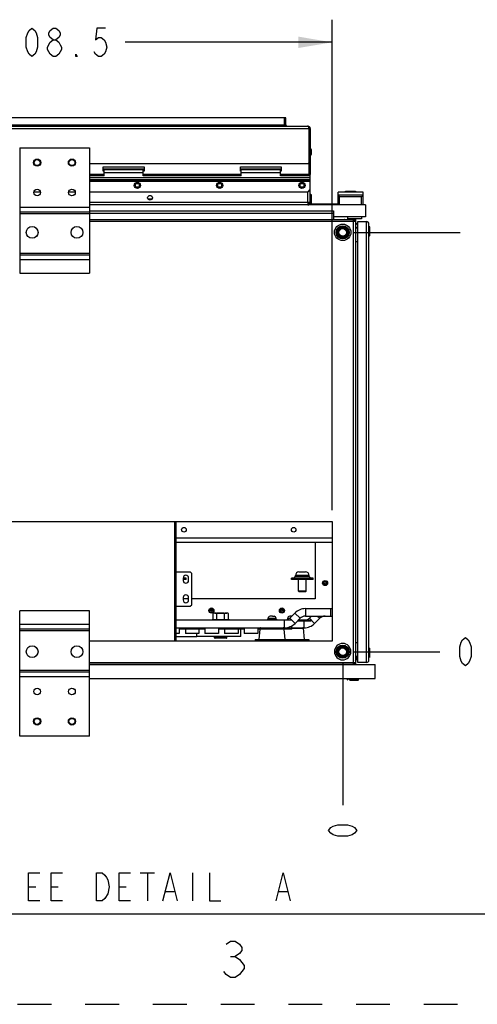
# Model space of a CAD drawing. Units: inches. Extents: x 0 to 309, y 0 to 200.
# Drawn here: x 85 to 108, y 0 to 49 of the extents above; entities that cross this region are included whole.
import ezdxf

# ---------------------------------------------------------------- set-up
doc = ezdxf.new("R2010")
doc.units = ezdxf.units.IN
doc.header["$LTSCALE"] = 17
doc.header["$MEASUREMENT"] = 0
doc.linetypes.add('HIDDEN', pattern=[0.2, 0.1, -0.1])
doc.layers.get('0').update_dxf_attribs({"linetype": 'CONTINUOUS'})
for name, color, linetype in [('02___PRT_ALL_AXES', 7, 'CONTINUOUS'), ('AXIS_PART', 7, 'CONTINUOUS'), ('DEFAULT_2', 8, 'HIDDEN'), ('INTFCLR_3', 7, 'CONTINUOUS'), ('SURF_PART', 7, 'CONTINUOUS'), ('TOPPLATE', 7, 'CONTINUOUS'), ('WHITE', 7, 'CONTINUOUS')]:
    doc.layers.add(name, color=color, linetype=linetype)
doc.styles.get("Standard").update_dxf_attribs({"font": 'txt', "width": 0.8})
doc.dimstyles.new('DIMSTYLE_2', dxfattribs={"dimtxt": 1.420455, "dimasz": 1.704545, "dimexe": 0.125, "dimexo": 0.0625, "dimgap": 0.078125, "dimtad": 0, "dimtih": 1, "dimtoh": 1, "dimdec": 1, "dimzin": 0, "dimdsep": 46, "dimtxsty": 'STANDARD', "dimblk": '_FILLED', "dimblk1": '_FILLED', "dimblk2": '_FILLED', "dimcen": 0.09, "dimadec": 3, "dimazin": 0, "dimtp": 0.05, "dimtm": 0.05, "dimtfac": 1, "dimtdec": 1, "dimtofl": 0, "dimtmove": 0, "dimatfit": 3, "dimldrblk": '_FILLED', "dimfxl": 1, "dimtolj": 1, "dimtzin": 0, "dimarcsym": 0})
doc.dimstyles.new('DIMSTYLE_3', dxfattribs={"dimtxt": 1.420455, "dimasz": 1.704545, "dimexe": 0.125, "dimexo": 0.0625, "dimgap": 0.039062, "dimtad": 0, "dimtih": 1, "dimtoh": 1, "dimdec": 0, "dimzin": 0, "dimdsep": 46, "dimtxsty": 'STANDARD', "dimblk": '_FILLED', "dimblk1": '_FILLED', "dimblk2": '_FILLED', "dimcen": 0.09, "dimadec": 3, "dimazin": 0, "dimtp": 0.05, "dimtm": 0.05, "dimtfac": 1, "dimtdec": 0, "dimtofl": 0, "dimtmove": 0, "dimatfit": 3, "dimldrblk": '_FILLED', "dimfxl": 1, "dimtolj": 1, "dimtzin": 0, "dimarcsym": 0})
doc.dimstyles.new('DIMSTYLE_4', dxfattribs={"dimtxt": 1.420455, "dimasz": 1.704545, "dimexe": 0.125, "dimexo": 0.0625, "dimgap": 0.039062, "dimtad": 0, "dimtih": 1, "dimtoh": 1, "dimdec": 0, "dimzin": 0, "dimdsep": 46, "dimtxsty": 'STANDARD', "dimblk": '_FILLED', "dimblk1": '_FILLED', "dimblk2": '_FILLED', "dimcen": 0.09, "dimadec": 3, "dimazin": 0, "dimtfac": 1, "dimtdec": 0, "dimtofl": 0, "dimtmove": 0, "dimatfit": 3, "dimldrblk": '_FILLED', "dimfxl": 1, "dimtolj": 1, "dimtzin": 0, "dimarcsym": 0})

# ---------------------------------------------------------------- blocks, each defined once
blk = doc.blocks.new('*D7')
at = {"color": 2, "linetype": 'CONTINUOUS'}
blk.add_line((72.389, 17.145), (72.389, 10.011), dxfattribs=at)
blk = doc.blocks.new('_FILLED')
at = {"color": 0, "linetype": 'BYBLOCK'}
blk.add_solid([(0, 0), (-1, 0.167), (-1, -0.167)], dxfattribs=at)
blk = doc.blocks.new('*D8')
at = {"color": 2, "linetype": 'CONTINUOUS'}
blk.add_line((101.326, 17.145), (101.326, 10.011), dxfattribs=at)
blk = doc.blocks.new('*D9')
at = {"color": 2, "linetype": 'CONTINUOUS'}
blk.add_line((101.894, 38.776), (107.234, 38.776), dxfattribs=at)
blk = doc.blocks.new('*D10')
at = {"color": 2, "linetype": 'CONTINUOUS'}
blk.add_line((101.894, 17.713), (106.21, 17.713), dxfattribs=at)
blk = doc.blocks.new('*D21')
at = {"color": 2, "linetype": 'CONTINUOUS'}
for p, q in [((72.911, 24.827), (72.911, 49.459)), ((100.805, 24.827), (100.805, 49.459)), ((72.911, 48.323), (83.307, 48.323)), ((100.805, 48.323), (90.409, 48.323))]:
    blk.add_line(p, q, dxfattribs=at)
at = {"color": 2, "linetype": 'CONTINUOUS', "xscale": 1.7045454545, "yscale": 1.7045454545, "zscale": 1.7045454545, "rotation": 180}
blk.add_blockref('_FILLED', (72.911, 48.323), dxfattribs=at)
at = {"color": 2, "linetype": 'CONTINUOUS', "xscale": 1.7045454545, "yscale": 1.7045454545, "zscale": 1.7045454545}
blk.add_blockref('_FILLED', (100.805, 48.323), dxfattribs=at)

msp = doc.modelspace()

# ---------------------------------------------------------------- linework, layer by layer
at = {"color": 7, "linetype": 'CONTINUOUS'}
for p, q in [((98.398, 44.524), (75.362, 44.524)), ((98.398, 44.165), (98.398, 44.524)), ((98.417, 44.171), (98.417, 44.524)), ((98.476, 44.524), (98.417, 44.524)), ((98.417, 44.165), (98.476, 44.169)), ((98.419, 44.132), (98.43, 44.111)), ((99.636, 43.991), (99.625, 43.991)), ((99.636, 43.991), (99.636, 41.682)), ((99.625, 43.105), (99.636, 43.105)), ((85.107, 43.028), (88.608, 43.028)), ((85.108, 43.028), (85.108, 36.729)), ((88.607, 43.028), (88.607, 36.729)), ((88.608, 43.028), (88.608, 36.729)), ((99.752, 42.91), (99.752, 42.71)), ((99.625, 42.515), (99.636, 42.515)), ((99.636, 42.243), (99.625, 42.243)), ((89.342, 41.617), (88.607, 41.617)), ((89.342, 41.617), (89.342, 41.921)), ((91.31, 41.921), (89.342, 41.921)), ((91.31, 41.617), (91.31, 41.921)), ((96.231, 41.617), (91.31, 41.617)), ((96.231, 41.617), (96.231, 41.921)), ((98.2, 41.921), (96.231, 41.921)), ((98.2, 41.617), (98.2, 41.921)), ((99.69, 41.617), (98.2, 41.617)), ((99.625, 41.682), (99.632, 41.682)), ((99.69, 40.925), (99.69, 41.617)), ((86.147, 40.803), (85.818, 40.803)), ((87.897, 40.803), (87.568, 40.803)), ((99.568, 40.803), (88.607, 40.803)), ((99.568, 40.803), (99.69, 40.925)), ((99.755, 40.175), (99.755, 40.668)), ((102.354, 40.801), (101.094, 40.801)), ((101.094, 40.151), (101.094, 40.801)), ((102.353, 40.644), (101.094, 40.644)), ((101.094, 40.644), (101.097, 40.64)), ((101.094, 40.644), (101.094, 40.644)), ((102.353, 40.644), (102.354, 40.644)), ((102.354, 40.151), (102.354, 40.801)), ((102.472, 40.151), (88.607, 40.151)), ((99.641, 40.171), (101.094, 40.171)), ((100.209, 40.185), (99.654, 40.185)), ((100.512, 40.185), (100.228, 40.185)), ((100.783, 40.185), (100.536, 40.185)), ((101.095, 40.185), (100.783, 40.185)), ((102.472, 40.151), (102.472, 39.561)), ((85.107, 39.81), (88.608, 39.81)), ((88.607, 39.855), (100.873, 39.855)), ((100.873, 39.855), (100.873, 39.416)), ((88.607, 39.416), (101.868, 39.416)), ((102.472, 39.561), (100.873, 39.561)), ((101.413, 39.436), (101.408, 39.416)), ((101.433, 39.416), (101.413, 39.436)), ((101.562, 39.561), (101.562, 39.453)), ((102.265, 39.458), (101.562, 39.458)), ((101.562, 39.453), (101.602, 39.414)), ((101.666, 39.458), (101.624, 39.416)), ((101.784, 39.458), (101.826, 39.416)), ((101.788, 39.458), (101.828, 39.418)), ((101.868, 39.375), (101.868, 39.416)), ((101.884, 39.375), (101.871, 39.375)), ((101.966, 39.317), (101.966, 17.172)), ((101.966, 39.276), (102.051, 39.191)), ((102.092, 39.132), (101.966, 39.259)), ((102.053, 39.194), (101.969, 39.278)), ((102.051, 39.191), (102.033, 39.192)), ((102.053, 39.194), (102.051, 39.191)), ((102.092, 39.317), (102.525, 39.317)), ((102.092, 17.171), (102.092, 39.317)), ((102.265, 39.561), (102.265, 39.458)), ((102.643, 17.289), (102.643, 39.199)), ((101.966, 39.05), (102.003, 39.012)), ((101.986, 38.863), (101.966, 38.883)), ((101.966, 38.858), (101.986, 38.863)), ((102.003, 39.012), (102.092, 39.012)), ((102.092, 39.019), (102.081, 39.019)), ((102.643, 39.017), (102.666, 39.045)), ((102.643, 38.993), (102.666, 39.02)), ((102.651, 38.804), (102.666, 38.809)), ((102.651, 38.804), (102.666, 38.808)), ((102.656, 39.049), (102.666, 39.06)), ((102.656, 38.607), (102.666, 38.595)), ((102.666, 39.06), (102.666, 39.02)), ((102.679, 39.046), (102.666, 39.032)), ((102.666, 38.992), (102.666, 38.967)), ((102.666, 38.932), (102.666, 38.892)), ((102.666, 38.865), (102.666, 38.808)), ((102.666, 38.794), (102.666, 38.595)), ((102.679, 38.609), (102.666, 38.623)), ((102.683, 39.046), (102.679, 39.046)), ((102.679, 39.046), (102.679, 38.609)), ((102.683, 38.609), (102.679, 38.609)), ((102.683, 38.609), (102.683, 39.046)), ((101.966, 38.323), (102.092, 38.323)), ((85.107, 37.648), (88.608, 37.648)), ((85.107, 36.729), (88.608, 36.729)), ((72.911, 24.258), (100.805, 24.258)), ((100.805, 24.258), (100.805, 18.235)), ((93.462, 21.407), (93.314, 21.407)), ((93.462, 21.335), (93.314, 21.335)), ((93.462, 21.335), (93.462, 21.407)), ((99.84, 21.407), (98.758, 21.407)), ((98.758, 21.335), (98.758, 21.407)), ((99.84, 21.335), (98.758, 21.335)), ((98.958, 21.517), (98.958, 21.546)), ((98.958, 21.517), (99.639, 21.517)), ((98.958, 21.517), (98.968, 21.507)), ((98.968, 21.507), (99.629, 21.507)), ((99.102, 20.759), (99.102, 21.335)), ((99.13, 21.718), (99.467, 21.718)), ((99.495, 20.759), (99.495, 21.335)), ((99.639, 21.517), (99.629, 21.507)), ((99.639, 21.517), (99.639, 21.546)), ((99.84, 21.335), (99.84, 21.407)), ((99.495, 20.759), (99.102, 20.759)), ((99.141, 20.72), (99.102, 20.759)), ((99.456, 20.72), (99.141, 20.72)), ((99.456, 20.72), (99.495, 20.759)), ((99.456, 19.876), (100.805, 19.876)), ((100.72, 19.876), (100.72, 19.5)), ((88.608, 19.76), (85.107, 19.76)), ((85.108, 13.461), (85.108, 19.76)), ((88.607, 13.461), (88.607, 19.76)), ((88.608, 13.461), (88.608, 19.76)), ((92.96, 19.319), (98.767, 19.319)), ((94.771, 19.337), (95.637, 19.337)), ((94.771, 19.319), (94.771, 19.337)), ((94.818, 19.337), (94.818, 19.63)), ((94.904, 19.652), (95.504, 19.652)), ((95.011, 19.337), (95.011, 19.63)), ((95.037, 19.661), (95.029, 19.652)), ((95.037, 19.661), (95.371, 19.661)), ((95.371, 19.661), (95.379, 19.652)), ((95.397, 19.337), (95.397, 19.63)), ((95.59, 19.337), (95.59, 19.63)), ((95.637, 19.319), (95.637, 19.337)), ((97.532, 19.328), (98.034, 19.328)), ((97.532, 19.319), (97.532, 19.328)), ((97.58, 19.371), (97.58, 19.389)), ((97.58, 19.371), (97.985, 19.371)), ((97.58, 19.371), (97.586, 19.365)), ((97.586, 19.365), (97.979, 19.365)), ((97.771, 19.489), (97.681, 19.489)), ((97.7, 19.489), (97.692, 19.489)), ((97.778, 19.489), (97.771, 19.489)), ((97.783, 19.489), (97.778, 19.489)), ((97.788, 19.489), (97.783, 19.489)), ((97.794, 19.489), (97.788, 19.489)), ((97.794, 19.489), (97.885, 19.489)), ((97.867, 19.489), (97.865, 19.489)), ((97.874, 19.489), (97.867, 19.489)), ((97.876, 19.489), (97.874, 19.489)), ((97.985, 19.371), (97.979, 19.365)), ((97.985, 19.371), (97.985, 19.389)), ((98.034, 19.319), (98.034, 19.328)), ((98.403, 18.914), (98.403, 19.289)), ((98.516, 19.328), (98.566, 19.328)), ((98.516, 19.319), (98.516, 19.328)), ((98.565, 19.371), (98.565, 19.389)), ((98.565, 19.371), (98.635, 19.371)), ((98.565, 19.371), (98.571, 19.365)), ((98.571, 19.365), (98.628, 19.365)), ((98.755, 19.489), (98.665, 19.489)), ((98.925, 19.656), (98.669, 19.399)), ((98.684, 19.489), (98.676, 19.489)), ((98.767, 19.289), (98.767, 19.319)), ((99.089, 19.289), (99.751, 19.289)), ((99.119, 19.319), (99.534, 19.319)), ((99.754, 19.5), (99.653, 19.399)), ((99.751, 19.259), (99.751, 19.289)), ((88.608, 18.841), (85.107, 18.841)), ((93.123, 18.914), (93.123, 18.619)), ((94.411, 18.847), (93.123, 18.847)), ((93.427, 18.847), (93.427, 18.619)), ((94.107, 18.847), (94.107, 18.619)), ((94.411, 18.914), (94.411, 18.619)), ((95.091, 18.914), (95.091, 18.619)), ((96.38, 18.847), (95.091, 18.847)), ((95.396, 18.847), (95.396, 18.619)), ((96.076, 18.847), (96.076, 18.619)), ((96.204, 18.48), (96.204, 18.847)), ((96.38, 18.914), (96.38, 18.619)), ((97.06, 18.914), (97.06, 18.619)), ((98.767, 18.847), (97.06, 18.847)), ((97.133, 18.323), (97.186, 18.847)), ((97.189, 18.877), (97.189, 18.886)), ((98.377, 18.877), (98.376, 18.886)), ((98.432, 18.323), (98.38, 18.847)), ((98.767, 18.847), (98.767, 18.877)), ((99.417, 18.323), (99.361, 18.886)), ((99.388, 18.914), (99.388, 19.259)), ((93.123, 18.619), (92.96, 18.619)), ((94.007, 18.46), (92.96, 18.46)), ((94.107, 18.619), (93.427, 18.619)), ((94.007, 18.46), (94.007, 18.619)), ((95.091, 18.619), (94.411, 18.619)), ((94.895, 18.409), (94.895, 18.48)), ((95.494, 18.39), (94.915, 18.39)), ((96.076, 18.619), (95.396, 18.619)), ((95.513, 18.409), (95.513, 18.48)), ((97.06, 18.619), (96.38, 18.619)), ((96.925, 18.323), (99.625, 18.323)), ((96.925, 18.323), (96.925, 18.235)), ((98.641, 18.323), (98.641, 18.235)), ((99.625, 18.323), (99.625, 18.235)), ((100.805, 18.235), (88.607, 18.235)), ((101.966, 18.166), (102.092, 18.166)), ((102.643, 17.85), (102.666, 17.877)), ((102.643, 17.826), (102.666, 17.853)), ((102.656, 17.882), (102.666, 17.893)), ((102.666, 17.893), (102.666, 17.853)), ((102.679, 17.879), (102.666, 17.865)), ((102.666, 17.825), (102.666, 17.8)), ((102.683, 17.879), (102.679, 17.879)), ((102.679, 17.879), (102.679, 17.442)), ((102.683, 17.442), (102.683, 17.879)), ((101.986, 17.626), (101.966, 17.631)), ((101.966, 17.607), (101.986, 17.626)), ((102.003, 17.477), (101.966, 17.44)), ((101.966, 17.323), (102.068, 17.425)), ((102.026, 17.467), (101.967, 17.407)), ((101.971, 17.295), (101.988, 17.321)), ((102.01, 17.339), (101.979, 17.308)), ((102.064, 17.387), (101.995, 17.329)), ((102.092, 17.477), (102.003, 17.477)), ((102.008, 17.34), (102.01, 17.339)), ((102.065, 17.477), (102.092, 17.45)), ((102.092, 17.426), (102.082, 17.425)), ((102.651, 17.637), (102.666, 17.642)), ((102.651, 17.637), (102.666, 17.64)), ((102.656, 17.439), (102.666, 17.428)), ((102.666, 17.764), (102.666, 17.725)), ((102.666, 17.697), (102.666, 17.64)), ((102.666, 17.626), (102.666, 17.428)), ((102.679, 17.442), (102.666, 17.456)), ((102.683, 17.442), (102.679, 17.442)), ((101.868, 17.073), (88.607, 17.073)), ((88.607, 17.07), (102.962, 17.07)), ((101.868, 17.073), (101.868, 17.114)), ((101.884, 17.114), (101.871, 17.114)), ((102.525, 17.171), (102.092, 17.171)), ((102.962, 16.361), (102.962, 17.07)), ((88.608, 16.68), (85.107, 16.68)), ((88.607, 16.361), (102.962, 16.361)), ((101.567, 16.303), (101.567, 16.361)), ((101.591, 16.327), (101.567, 16.327)), ((101.591, 16.361), (101.591, 16.303)), ((101.693, 16.324), (101.664, 16.299)), ((101.717, 16.345), (101.674, 16.299)), ((101.724, 16.361), (101.714, 16.345)), ((101.795, 16.345), (101.714, 16.345)), ((101.745, 16.345), (101.717, 16.299)), ((101.795, 16.345), (101.788, 16.299)), ((101.86, 16.345), (101.795, 16.345)), ((101.896, 16.345), (101.86, 16.345)), ((101.861, 16.345), (101.876, 16.299)), ((101.987, 16.345), (101.896, 16.345)), ((101.928, 16.345), (101.959, 16.299)), ((101.932, 16.345), (101.966, 16.299)), ((102.078, 16.345), (101.987, 16.345)), ((101.997, 16.345), (102.046, 16.299)), ((101.997, 16.335), (102.034, 16.299)), ((101.997, 16.31), (101.997, 16.335)), ((102.048, 16.345), (102.103, 16.299)), ((102.048, 16.332), (102.048, 16.345)), ((102.048, 16.332), (102.088, 16.299)), ((102.068, 16.361), (102.078, 16.345)), ((102.075, 16.345), (102.128, 16.299)), ((102.075, 16.345), (102.075, 16.345)), ((102.075, 16.338), (102.075, 16.345)), ((102.079, 16.326), (102.113, 16.299)), ((101.591, 16.315), (101.567, 16.315)), ((101.567, 16.303), (101.591, 16.303)), ((101.86, 16.299), (101.664, 16.299)), ((101.678, 16.286), (101.692, 16.299)), ((102.115, 16.286), (101.678, 16.286)), ((101.678, 16.282), (101.678, 16.286)), ((101.678, 16.282), (102.115, 16.282)), ((101.871, 16.313), (101.874, 16.299)), ((101.931, 16.299), (101.874, 16.299)), ((101.999, 16.299), (101.959, 16.299)), ((102.059, 16.299), (102.034, 16.299)), ((102.128, 16.299), (102.088, 16.299)), ((102.115, 16.286), (102.1, 16.299)), ((102.115, 16.282), (102.115, 16.286)), ((88.608, 13.461), (85.107, 13.461)), ((4.545, 4.545), (304.545, 4.545))]:
    msp.add_line(p, q, dxfattribs=at)
at = {"color": 3, "linetype": 'CONTINUOUS'}
for p, q in [((98.476, 44.171), (98.476, 44.524)), ((74.204, 44.111), (99.559, 44.111)), ((98.476, 44.168), (98.478, 44.157)), ((98.513, 44.116), (98.507, 44.119)), ((99.625, 43.991), (99.625, 41.682)), ((99.696, 43.991), (99.696, 41.682)), ((89.302, 41.846), (89.302, 42.063)), ((89.302, 42.063), (91.35, 42.063)), ((91.35, 42.063), (91.35, 41.846)), ((96.192, 41.846), (96.192, 42.063)), ((96.192, 42.063), (98.239, 42.063)), ((98.239, 42.063), (98.239, 41.846)), ((89.342, 41.846), (89.302, 41.846)), ((91.35, 41.846), (91.31, 41.846)), ((96.231, 41.846), (96.192, 41.846)), ((98.239, 41.846), (98.2, 41.846)), ((99.69, 41.617), (99.69, 41.654)), ((99.69, 41.332), (99.696, 41.332)), ((99.696, 40.272), (99.696, 41.332)), ((99.696, 40.272), (99.576, 40.272)), ((99.576, 40.272), (99.576, 40.151)), ((92.96, 18.235), (92.96, 24.258)), ((100.805, 23.205), (92.96, 23.205)), ((92.96, 21.727), (93.669, 21.727)), ((93.314, 21.412), (93.314, 21.294)), ((93.59, 21.294), (93.59, 21.412)), ((93.747, 21.648), (93.669, 21.727)), ((93.747, 20.073), (93.747, 21.648)), ((93.314, 20.428), (93.314, 20.31)), ((93.59, 20.31), (93.59, 20.428)), ((92.96, 19.995), (93.669, 19.995)), ((93.669, 19.995), (93.747, 20.073)), ((98.767, 19.289), (92.96, 19.289)), ((99.191, 19.39), (98.934, 19.134)), ((99.456, 19.5), (100.805, 19.5)), ((100.175, 19.39), (99.918, 19.134)), ((92.96, 18.914), (98.403, 18.914)), ((94.411, 18.877), (93.123, 18.877)), ((96.38, 18.877), (95.091, 18.877)), ((98.767, 18.877), (97.06, 18.877)), ((98.767, 18.877), (98.767, 19.012)), ((98.767, 18.914), (99.388, 18.914)), ((99.059, 19.259), (99.751, 19.259)), ((96.204, 18.48), (94.007, 18.48)), ((102.042, 17.349), (101.966, 17.272)), ((101.966, 17.233), (101.988, 17.211)), ((101.988, 17.211), (101.966, 17.189))]:
    msp.add_line(p, q, dxfattribs=at)
at = {"color": 9, "linetype": 'CONTINUOUS'}
for p, q in [((75.362, 44.171), (98.398, 44.171)), ((98.398, 44.165), (98.398, 44.111)), ((98.476, 44.248), (98.417, 44.248)), ((98.417, 44.171), (98.476, 44.169)), ((74.186, 43.991), (99.625, 43.991)), ((99.696, 43.991), (99.636, 43.991)), ((88.607, 42.243), (99.625, 42.243)), ((99.696, 42.243), (99.636, 42.243)), ((89.342, 41.682), (88.607, 41.682)), ((91.35, 41.944), (89.302, 41.944)), ((91.31, 41.772), (89.342, 41.772)), ((96.231, 41.682), (91.31, 41.682)), ((98.239, 41.944), (96.192, 41.944)), ((98.2, 41.772), (96.231, 41.772)), ((99.625, 41.682), (98.2, 41.682)), ((99.696, 41.682), (99.636, 41.682)), ((99.69, 41.523), (88.607, 41.523)), ((99.69, 41.417), (88.607, 41.417)), ((99.69, 41.385), (88.607, 41.385)), ((99.69, 41.332), (88.607, 41.332)), ((99.576, 40.272), (99.576, 40.811)), ((102.275, 40.565), (101.172, 40.565)), ((101.172, 40.151), (101.172, 40.565)), ((102.275, 40.151), (102.275, 40.565)), ((99.576, 40.272), (88.607, 40.272)), ((91.746, 40.446), (91.557, 40.446)), ((91.744, 40.444), (91.558, 40.444)), ((85.107, 40.042), (88.608, 40.042)), ((85.107, 39.725), (88.608, 39.725)), ((88.607, 39.736), (100.873, 39.736)), ((101.966, 39.317), (88.607, 39.317)), ((101.868, 17.114), (101.868, 39.375)), ((102.525, 17.171), (102.525, 39.317)), ((85.107, 37.733), (88.608, 37.733)), ((85.107, 37.416), (88.608, 37.416)), ((92.897, 18.235), (92.897, 24.258)), ((100.805, 23.422), (92.96, 23.422)), ((99.639, 21.546), (98.958, 21.546)), ((99.456, 19.876), (99.456, 19.5)), ((97.58, 19.389), (97.985, 19.389)), ((97.701, 19.489), (97.689, 19.489)), ((97.794, 19.489), (97.771, 19.489)), ((97.874, 19.489), (97.865, 19.489)), ((97.877, 19.489), (97.875, 19.489)), ((97.875, 19.489), (97.875, 19.489)), ((98.565, 19.389), (98.656, 19.389)), ((98.749, 19.319), (98.669, 19.399)), ((98.685, 19.489), (98.673, 19.489)), ((98.934, 19.134), (98.767, 19.301)), ((98.925, 19.656), (99.191, 19.39)), ((99.918, 19.134), (99.653, 19.399)), ((100.065, 19.5), (100.175, 19.39)), ((88.608, 19.073), (85.107, 19.073)), ((93.123, 18.906), (94.411, 18.906)), ((95.091, 18.906), (96.38, 18.906)), ((97.06, 18.906), (97.201, 18.906)), ((97.189, 18.886), (98.376, 18.886)), ((98.365, 18.906), (98.767, 18.906)), ((98.767, 18.886), (99.361, 18.886)), ((88.608, 18.756), (85.107, 18.756)), ((95.513, 18.409), (94.895, 18.409)), ((96.93, 18.323), (96.93, 18.235)), ((97.34, 18.323), (97.34, 18.235)), ((97.374, 18.323), (97.374, 18.235)), ((98.192, 18.323), (98.192, 18.235)), ((98.226, 18.323), (98.226, 18.235)), ((98.635, 18.323), (98.635, 18.235)), ((99.176, 18.323), (99.176, 18.235)), ((99.21, 18.323), (99.21, 18.235)), ((99.62, 18.323), (99.62, 18.235)), ((101.331, 18.126), (101.326, 18.126)), ((101.967, 17.407), (102.009, 17.366)), ((102.042, 17.349), (102.032, 17.36)), ((102.081, 17.366), (102.079, 17.409)), ((88.607, 17.172), (101.966, 17.172)), ((101.321, 17.3), (101.326, 17.3)), ((88.608, 16.764), (85.107, 16.764)), ((88.608, 16.447), (85.107, 16.447))]:
    msp.add_line(p, q, dxfattribs=at)
at = {"color": 2, "linetype": 'CONTINUOUS'}
for p, q in [((91.165, 6.612), (91.876, 6.612)), ((91.52, 6.612), (91.52, 5.192)), ((93.793, 6.612), (93.793, 5.192)), ((85.555, 5.902), (85.91, 5.902)), ((86.691, 5.902), (87.046, 5.902)), ((90.1, 5.902), (90.455, 5.902)), ((92.444, 5.665), (92.87, 5.665)), ((98.126, 5.665), (98.552, 5.665)), ((95.698, 2.407), (95.926, 2.407))]:
    msp.add_line(p, q, dxfattribs=at)
for points in [[(85.721, 47.612), (85.579, 47.731), (85.508, 47.849), (85.437, 48.086), (85.437, 48.559), (85.508, 48.796), (85.579, 48.915), (85.721, 49.033), (85.863, 48.915), (85.934, 48.796), (86.005, 48.559), (86.005, 48.086), (85.934, 47.849), (85.863, 47.731), (85.721, 47.612)], [(86.787, 48.441), (86.645, 48.559), (86.574, 48.678), (86.574, 48.796), (86.645, 48.915), (86.787, 49.033), (86.929, 49.033), (87.071, 48.915), (87.142, 48.796), (87.142, 48.678), (87.071, 48.559), (86.929, 48.441)], [(89.414, 49.033), (88.988, 49.033), (88.917, 48.441), (89.059, 48.559), (89.201, 48.559), (89.343, 48.441), (89.414, 48.323), (89.486, 48.086), (89.414, 47.849), (89.343, 47.731), (89.201, 47.612), (89.059, 47.612), (88.917, 47.731), (88.846, 47.849)], [(86.503, 48.086), (86.645, 48.323), (86.787, 48.441), (86.929, 48.441), (87.071, 48.323), (87.142, 48.204), (87.213, 48.086), (87.213, 47.968)], [(86.787, 47.612), (86.645, 47.731), (86.574, 47.849), (86.503, 47.968), (86.503, 48.086)], [(87.213, 47.968), (87.071, 47.731), (86.929, 47.612), (86.787, 47.612)], [(87.994, 47.612), (87.923, 47.612), (87.923, 47.731), (87.994, 47.612)], [(107.489, 17.003), (107.347, 17.121), (107.276, 17.24), (107.205, 17.476), (107.205, 17.95), (107.276, 18.187), (107.347, 18.305), (107.489, 18.423), (107.631, 18.305), (107.702, 18.187), (107.773, 17.95), (107.773, 17.476), (107.702, 17.24), (107.631, 17.121), (107.489, 17.003)], [(102.036, 8.733), (101.918, 8.591), (101.8, 8.52), (101.563, 8.449), (101.089, 8.449), (100.853, 8.52), (100.734, 8.591), (100.616, 8.733), (100.734, 8.875), (100.853, 8.946), (101.089, 9.017), (101.563, 9.017), (101.8, 8.946), (101.918, 8.875), (102.036, 8.733)], [(86.123, 5.192), (85.555, 5.192), (85.555, 6.612), (86.123, 6.612)], [(87.259, 5.192), (86.691, 5.192), (86.691, 6.612), (87.259, 6.612)], [(88.964, 6.612), (89.248, 6.612), (89.39, 6.494), (89.461, 6.376), (89.532, 6.257), (89.603, 5.902), (89.532, 5.547), (89.39, 5.31)], [(89.39, 5.31), (89.248, 5.192), (88.964, 5.192), (88.964, 6.612)], [(90.668, 5.192), (90.1, 5.192), (90.1, 6.612), (90.668, 6.612)], [(92.302, 5.192), (92.657, 6.612), (93.012, 5.192)], [(94.645, 6.612), (94.645, 5.192), (95.214, 5.192)], [(97.984, 5.192), (98.339, 6.612), (98.694, 5.192)], [(95.471, 3.013), (95.698, 3.164), (95.926, 3.164), (96.153, 3.013), (96.266, 2.861), (96.266, 2.71), (96.153, 2.558), (95.926, 2.407), (96.153, 2.255)], [(96.153, 2.255), (96.38, 1.952), (96.38, 1.801)], [(96.38, 1.801), (96.153, 1.498), (95.926, 1.346), (95.698, 1.346), (95.471, 1.498), (95.357, 1.649)]]:
    msp.add_lwpolyline(points, dxfattribs=at)
at = {"color": 3, "linetype": 'CONTINUOUS'}
for points in [[(98.481, 44.148), (98.478, 44.156), (98.478, 44.157)], [(98.507, 44.119), (98.498, 44.125), (98.494, 44.129)]]:
    msp.add_lwpolyline(points, dxfattribs=at)
at = {"color": 7, "linetype": 'CONTINUOUS'}
for points in [[(97.692, 19.489), (97.691, 19.489), (97.69, 19.489), (97.69, 19.489), (97.69, 19.489), (97.689, 19.489), (97.689, 19.489)], [(98.676, 19.489), (98.675, 19.489), (98.675, 19.489), (98.674, 19.489), (98.674, 19.489), (98.674, 19.489), (98.674, 19.489)], [(101.714, 16.345), (101.712, 16.343), (101.708, 16.339), (101.704, 16.335), (101.699, 16.33), (101.693, 16.324)], [(102.059, 16.299), (102.054, 16.307), (102.05, 16.314), (102.048, 16.32), (102.048, 16.324)], [(102.105, 16.299), (102.097, 16.307), (102.09, 16.314), (102.084, 16.321), (102.08, 16.326), (102.077, 16.33), (102.075, 16.334), (102.075, 16.338)], [(102.099, 16.324), (102.093, 16.33), (102.088, 16.335), (102.084, 16.339), (102.08, 16.343), (102.078, 16.345)]]:
    msp.add_lwpolyline(points, dxfattribs=at)
for centre, radius in [((85.982, 42.278), 0.182), ((85.983, 42.278), 0.182), ((85.982, 42.278), 0.15), ((85.983, 42.278), 0.15), ((87.732, 42.278), 0.182), ((87.733, 42.278), 0.182), ((87.732, 42.278), 0.15), ((87.733, 42.278), 0.15), ((91.015, 41.138), 0.156), ((95.149, 41.138), 0.156), ((99.283, 41.138), 0.156), ((101.326, 38.776), 0.285), ((101.326, 38.776), 0.189), ((101.326, 38.776), 0.189), ((93.354, 23.839), 0.116), ((98.866, 23.839), 0.116), ((100.44, 21.158), 0.0984), ((100.44, 21.158), 0.0827), ((100.44, 21.158), 0.015), ((94.732, 19.78), 0.0984), ((94.732, 19.78), 0.0827), ((94.732, 19.78), 0.015), ((98.275, 19.78), 0.0984), ((98.275, 19.78), 0.0827), ((98.275, 19.78), 0.015), ((101.326, 17.713), 0.285), ((101.326, 17.713), 0.189), ((101.326, 17.713), 0.189), ((85.982, 14.211), 0.182), ((85.983, 14.211), 0.182), ((85.982, 14.211), 0.15), ((85.983, 14.211), 0.15), ((87.732, 14.211), 0.182), ((87.733, 14.211), 0.182), ((87.732, 14.211), 0.15), ((87.733, 14.211), 0.15)]:
    msp.add_circle(centre, radius, dxfattribs=at)
at = {"color": 9, "linetype": 'CONTINUOUS'}
for centre, radius in [((91.015, 41.138), 0.0998), ((95.149, 41.138), 0.0998), ((99.283, 41.138), 0.0998), ((101.326, 38.776), 0.413), ((101.326, 38.776), 0.33), ((101.326, 17.713), 0.33)]:
    msp.add_circle(centre, radius, dxfattribs=at)
at = {"color": 7, "linetype": 'CONTINUOUS'}
for centre, radius, start, end in [((98.536, 44.171), 0.12, 180, 187.7155), ((98.569, 44.188), 0.156, 201.149, 203.9807), ((98.584, 44.195), 0.172, 204.0105, 209.3592), ((99.576, 43.991), 0.0604, 0, 35.5485), ((99.696, 42.91), 0.0563, 0, 90), ((99.696, 42.71), 0.0563, 270, 360), ((99.576, 42.243), 0.0604, 0, 33.6739), ((99.576, 41.682), 0.0604, 324.414, 360), ((96.071, 23.413), 17.644, 77.9485, 78.1434), ((96.071, 23.413), 17.612, 77.9265, 78.122), ((99.576, 40.272), 0.0604, 271.5774, 360), ((101.868, 39.317), 0.0984, 0, 90), ((101.895, 27.412), 11.963, 89.9079, 90.0533), ((102.525, 39.199), 0.118, 0, 90), ((102.045, 39.138), 0.118, 227.7074, 270), ((93.211, 21.381), 0.126, 11.9942, 30.0192), ((99.008, 21.381), 0.126, 90, 168.0058), ((99.13, 21.546), 0.172, 90, 180), ((99.467, 21.546), 0.172, 0, 90), ((99.589, 21.381), 0.126, 11.9942, 90), ((99.456, 19.125), 0.75, 90, 135), ((94.904, 19.477), 0.175, 90, 119.5275), ((94.953, 19.528), 0.117, 60.4734, 62.433), ((95.455, 19.528), 0.117, 117.569, 119.5245), ((95.504, 19.477), 0.175, 60.4725, 90), ((97.633, 19.287), 0.0787, 90, 148.1633), ((97.681, 19.389), 0.1, 90, 180), ((97.885, 19.389), 0.1, 0, 90), ((97.933, 19.287), 0.0787, 31.8367, 90), ((98.403, 19.664), 0.375, 292.9391, 315), ((98.617, 19.287), 0.0787, 90, 148.1633), ((98.665, 19.389), 0.1, 90, 180), ((99.388, 19.664), 0.375, 270, 315), ((97.221, 18.882), 0.0315, 90, 174.2894), ((98.345, 18.882), 0.0315, 5.7106, 90), ((99.329, 18.882), 0.0315, 5.7106, 90), ((94.915, 18.409), 0.0197, 180, 270), ((95.494, 18.409), 0.0197, 270, 360), ((102.021, 17.299), 0.0394, 130.4114, 145.4114), ((102.029, 17.428), 0.0532, 310.4114, 11.1781), ((101.868, 17.172), 0.0984, 270, 360), ((101.894, 29.143), 12.029, 269.9524, 270.0969), ((102.525, 17.289), 0.118, 270, 360), ((99.875, 16.35), 2.123, 359.6035, 359.8752), ((104.811, 16.325), 2.764, 179.8392, 180.0091)]:
    msp.add_arc(centre, radius, start, end, dxfattribs=at)
at = {"color": 3, "linetype": 'CONTINUOUS'}
for centre, radius, start, end in [((98.536, 44.171), 0.0598, 180, 203.8417), ((98.536, 44.171), 0.0598, 224.9186, 248.2245), ((99.576, 43.991), 0.12, 0, 90), ((99.237, 44.001), 0.388, 3.5637, 4.2968), ((99.576, 42.243), 0.12, 0, 65.5143), ((99.23, 41.672), 0.395, 355.6631, 356.4586), ((99.576, 41.682), 0.12, 326.1971, 360), ((99.576, 41.332), 0.12, 0, 11.6614), ((99.576, 40.272), 0.12, 271.5774, 360), ((93.452, 21.412), 0.138, 0, 180), ((93.452, 21.294), 0.138, 180, 360), ((93.452, 20.428), 0.138, 0, 180), ((93.452, 20.31), 0.138, 180, 360), ((99.456, 19.125), 0.375, 90, 135), ((100.44, 19.125), 0.375, 90, 135), ((98.403, 19.664), 0.75, 270, 315), ((99.388, 19.664), 0.75, 270, 315), ((102.084, 17.307), 0.0591, 93, 135)]:
    msp.add_arc(centre, radius, start, end, dxfattribs=at)
at = {"color": 9, "linetype": 'CONTINUOUS'}
for centre, radius, start, end in [((97.689, 19.484), 0.00558, 87.2658, 89.9965), ((97.691, 19.485), 0.00441, 84.601, 89.9901), ((97.875, 19.674), 0.185, 269.6051, 269.9076), ((97.875, 19.485), 0.00441, 90.0099, 95.3956), ((97.877, 19.484), 0.00558, 90.0035, 92.7332), ((98.673, 19.484), 0.00558, 87.2658, 89.9965), ((98.675, 19.485), 0.00441, 84.601, 89.9901), ((101.326, 17.713), 0.413, 90.0068, 269.3476), ((101.326, 17.713), 0.413, 270.0068, 89.3476)]:
    msp.add_arc(centre, radius, start, end, dxfattribs=at)
at = {"color": 3, "linetype": 'CONTINUOUS'}
for points, knots in [([(98.398, 44.168), (98.402, 44.165), (98.41, 44.16), (98.417, 44.154), (98.42, 44.151)], [0, 0, 0, 0, 0.495742, 1, 1, 1, 1]), ([(98.478, 44.157), (98.478, 44.155), (98.479, 44.152), (98.48, 44.149), (98.481, 44.148)], [0, 0, 0, 0, 0.490685, 1, 1, 1, 1]), ([(98.481, 44.148), (98.482, 44.145), (98.484, 44.138), (98.487, 44.132), (98.489, 44.129)], [0, 0, 0, 0, 0.504838, 1, 1, 1, 1]), ([(98.489, 44.129), (98.49, 44.127), (98.493, 44.122), (98.496, 44.118), (98.498, 44.116)], [0, 0, 0, 0, 0.536968, 1, 1, 1, 1]), ([(98.498, 44.116), (98.499, 44.115), (98.502, 44.112), (98.505, 44.111), (98.506, 44.111)], [0, 0, 0, 0, 0.567853, 1, 1, 1, 1]), ([(99.576, 44.11), (99.573, 44.11), (99.568, 44.111), (99.562, 44.111), (99.559, 44.111)], [0, 0, 0, 0, 0.480585, 1, 1, 1, 1]), ([(99.619, 44.065), (99.618, 44.07), (99.615, 44.079), (99.61, 44.087), (99.607, 44.091)], [0, 0, 0, 0, 0.526947, 1, 1, 1, 1]), ([(99.621, 41.616), (99.621, 41.62), (99.623, 41.629), (99.623, 41.638), (99.624, 41.642)], [0, 0, 0, 0, 0.482449, 1, 1, 1, 1])]:
    msp.add_open_spline(points, degree=3, knots=knots, dxfattribs=at)
at = {"color": 7, "linetype": 'CONTINUOUS'}
for points in [[(98.398, 44.165), (98.406, 44.154), (98.413, 44.143), (98.419, 44.132)], [(98.417, 44.165), (98.417, 44.153), (98.42, 44.143), (98.424, 44.132)], [(99.625, 40.272), (99.625, 40.259), (99.624, 40.246), (99.619, 40.234)]]:
    msp.add_open_spline(points, degree=3, dxfattribs=at)
at = {"color": 3, "linetype": 'CONTINUOUS'}
for points in [[(99.607, 44.091), (99.6, 44.101), (99.588, 44.107), (99.576, 44.11)], [(99.624, 44.03), (99.623, 44.042), (99.622, 44.054), (99.619, 44.065)], [(99.625, 43.991), (99.625, 44.002), (99.625, 44.014), (99.624, 44.025)], [(99.624, 41.648), (99.625, 41.659), (99.625, 41.671), (99.625, 41.682)]]:
    msp.add_open_spline(points, degree=3, dxfattribs=at)
at = {"color": 7, "linetype": 'CONTINUOUS'}
for points, knots in [([(101.097, 40.64), (101.102, 40.636), (101.127, 40.611), (101.152, 40.585), (101.172, 40.565)], [0, 0, 0, 0, 0.177336, 1, 1, 1, 1]), ([(102.275, 40.565), (102.291, 40.581), (102.317, 40.608), (102.344, 40.633), (102.353, 40.644)], [0, 0, 0, 0, 0.62187, 1, 1, 1, 1]), ([(101.917, 39.386), (101.918, 39.4), (101.893, 39.414), (101.874, 39.416), (101.868, 39.416)], [0, 0, 0, 0, 0.675477, 1, 1, 1, 1]), ([(101.914, 39.375), (101.915, 39.377), (101.916, 39.381), (101.917, 39.385), (101.917, 39.386)], [0, 0, 0, 0, 0.517985, 1, 1, 1, 1]), ([(95.007, 19.631), (95.004, 19.633), (94.996, 19.637), (94.98, 19.642), (94.961, 19.646), (94.937, 19.649), (94.913, 19.649), (94.889, 19.648), (94.865, 19.646), (94.845, 19.641), (94.829, 19.635), (94.822, 19.632), (94.818, 19.63)], [0, 0, 0, 0, 0.065601, 0.129377, 0.253831, 0.37667, 0.499094, 0.621544, 0.744519, 0.869427, 0.933685, 1, 1, 1, 1]), ([(95.397, 19.63), (95.382, 19.634), (95.35, 19.641), (95.301, 19.646), (95.253, 19.648), (95.204, 19.649), (95.155, 19.648), (95.107, 19.646), (95.058, 19.641), (95.027, 19.634), (95.011, 19.63)], [0, 0, 0, 0, 0.124987, 0.249985, 0.374993, 0.5, 0.625007, 0.750015, 0.875013, 1, 1, 1, 1]), ([(95.59, 19.63), (95.587, 19.632), (95.579, 19.635), (95.563, 19.641), (95.544, 19.646), (95.52, 19.648), (95.496, 19.649), (95.472, 19.649), (95.448, 19.646), (95.428, 19.642), (95.412, 19.637), (95.405, 19.633), (95.401, 19.631)], [0, 0, 0, 0, 0.066315, 0.130573, 0.255481, 0.378456, 0.500906, 0.62333, 0.746169, 0.870623, 0.934399, 1, 1, 1, 1]), ([(101.868, 17.073), (101.872, 17.073), (101.879, 17.074), (101.887, 17.076), (101.891, 17.077)], [0, 0, 0, 0, 0.509002, 1, 1, 1, 1]), ([(101.891, 17.077), (101.9, 17.079), (101.918, 17.087), (101.917, 17.107), (101.914, 17.114)], [0, 0, 0, 0, 0.556137, 1, 1, 1, 1])]:
    msp.add_open_spline(points, degree=3, knots=knots, dxfattribs=at)
at = {"layer": '02___PRT_ALL_AXES', "color": 7, "linetype": 'CONTINUOUS'}
for p, q in [((101.438, 40.807), (101.438, 40.801)), ((101.973, 40.821), (101.475, 40.821)), ((102.009, 40.801), (102.009, 40.807))]:
    msp.add_line(p, q, dxfattribs=at)
for centre, radius in [((85.983, 40.778), 0.167), ((85.982, 40.778), 0.167), ((87.733, 40.778), 0.167), ((87.732, 40.778), 0.167), ((85.733, 38.776), 0.297), ((85.732, 38.776), 0.297), ((87.983, 38.776), 0.297), ((87.982, 38.776), 0.297), ((101.326, 38.776), 0.256), ((101.326, 38.776), 0.236), ((101.326, 38.776), 0.199), ((85.733, 17.713), 0.297), ((85.732, 17.713), 0.297), ((87.983, 17.713), 0.297), ((87.982, 17.713), 0.297), ((101.326, 17.713), 0.256), ((101.326, 17.713), 0.236), ((101.326, 17.713), 0.199), ((85.983, 15.711), 0.167), ((85.982, 15.711), 0.167), ((87.733, 15.711), 0.167), ((87.732, 15.711), 0.167)]:
    msp.add_circle(centre, radius, dxfattribs=at)
for centre, radius, start, end in [((101.468, 40.781), 0.0394, 138.5904, 150), ((101.474, 40.781), 0.0393, 143.1943, 149.4622), ((101.474, 40.781), 0.0395, 139.3148, 143.1995), ((101.474, 40.781), 0.0395, 135.9391, 139.3118), ((101.474, 40.781), 0.0398, 129.2573, 135.935), ((101.474, 40.78), 0.0401, 124.743, 129.254), ((101.474, 40.78), 0.0403, 119.3201, 124.7445), ((101.474, 40.78), 0.0406, 113.9184, 119.3153), ((101.474, 40.78), 0.0408, 109.4846, 113.9216), ((101.475, 40.78), 0.0411, 102.9893, 109.4778), ((101.475, 40.779), 0.0412, 99.7218, 102.9911), ((101.475, 40.779), 0.0415, 90.0049, 99.7092), ((101.973, 40.779), 0.0415, 80.2907, 89.9952), ((101.973, 40.779), 0.0412, 77.0089, 80.2781), ((101.973, 40.78), 0.0411, 70.5221, 77.0107), ((101.973, 40.78), 0.0408, 66.0786, 70.5153), ((101.973, 40.78), 0.0406, 60.6844, 66.0819), ((101.973, 40.78), 0.0403, 55.2558, 60.6796), ((101.973, 40.78), 0.0401, 50.7458, 55.2573), ((101.973, 40.781), 0.0398, 44.0651, 50.7425), ((101.973, 40.781), 0.0395, 40.6879, 44.0609), ((101.974, 40.781), 0.0395, 36.7969, 40.685), ((101.974, 40.781), 0.0393, 30.5378, 36.8021), ((101.979, 40.781), 0.0394, 30, 41.4096)]:
    msp.add_arc(centre, radius, start, end, dxfattribs=at)
at = {"layer": 'AXIS_PART', "color": 3, "linetype": 'CONTINUOUS'}
msp.add_circle((91.651, 40.513), 0.118, dxfattribs=at)
at = {"layer": 'DEFAULT_2', "color": 8, "linetype": 'HIDDEN'}
msp.add_line((0, 0), (309.091, 0), dxfattribs=at)
for centre in [(101.326, 38.776), (101.326, 17.713)]:
    msp.add_circle(centre, 0.236, dxfattribs=at)
at = {"layer": 'INTFCLR_3', "color": 7, "linetype": 'CONTINUOUS', "true_color": 0xbf2f37}
for p, q in [((99.654, 40.185), (100.529, 40.185)), ((101.095, 40.185), (100.536, 40.185))]:
    msp.add_line(p, q, dxfattribs=at)
at = {"layer": 'SURF_PART', "color": 7, "linetype": 'CONTINUOUS'}
for p, q in [((101.095, 40.175), (99.644, 40.175)), ((101.095, 40.181), (99.65, 40.181))]:
    msp.add_line(p, q, dxfattribs=at)
at = {"layer": 'TOPPLATE', "color": 7, "linetype": 'CONTINUOUS'}
for p, q in [((101.868, 39.416), (101.966, 39.416)), ((101.966, 39.416), (101.966, 39.317)), ((99.948, 23.205), (99.948, 20.371)), ((93.59, 20.371), (93.314, 20.371)), ((99.948, 20.371), (93.747, 20.371)), ((101.966, 17.172), (101.966, 17.073))]:
    msp.add_line(p, q, dxfattribs=at)
for centre in [(100.44, 21.158), (94.732, 19.78), (98.275, 19.78)]:
    msp.add_circle(centre, 0.128, dxfattribs=at)
at = {"layer": 'WHITE', "color": 7, "linetype": 'CONTINUOUS'}
for p, q in [((100.182, 40.185), (100.529, 40.185)), ((100.829, 40.185), (100.536, 40.185)), ((101.076, 40.185), (101.095, 40.185))]:
    msp.add_line(p, q, dxfattribs=at)

# ---------------------------------------------------------------- dimensions: what is measured, and where the dimension line sits
at = {"color": 2, "linetype": 'CONTINUOUS'}
dim = msp.add_linear_dim(base=(100.805, 48.323), p1=(72.911, 24.764), p2=(100.805, 24.764), dimstyle='DIMSTYLE_2', dxfattribs=at)
dim.commit()
dim.dimension.update_dxf_attribs({"geometry": '*D21', "text_midpoint": (84.017, 47.612), "dimtype": 160})
for feature_location, offset, dtype, origin, dimstyle, picture, middle in [((101.894, 38.776), (5.339, 0), 0, (101.326, 17.713), 'DIMSTYLE_3', '*D9', (107.944, 38.066)), ((72.389, 17.145), (0, -7.134), 1, (101.326, 17.713), 'DIMSTYLE_3', '*D7', (73.099, 5.892)), ((101.326180468, 17.144941102), (0, -7.133627593), 1, (101.326180468, 17.71312292), 'DIMSTYLE_4', '*D8', (102.03640774, 8.1647226)), ((101.894362286, 17.71312292), (4.315855544, 0), 0, (101.326180468, 17.71312292), 'DIMSTYLE_4', '*D10', (106.920445102, 17.002895647))]:
    dim = msp.add_ordinate_dim(feature_location=feature_location, offset=offset, dtype=dtype, origin=origin, dimstyle=dimstyle, dxfattribs=at)
    dim.commit()
    dim.dimension.update_dxf_attribs({"geometry": picture, "text_midpoint": middle})

doc.saveas('drawing.dxf')
